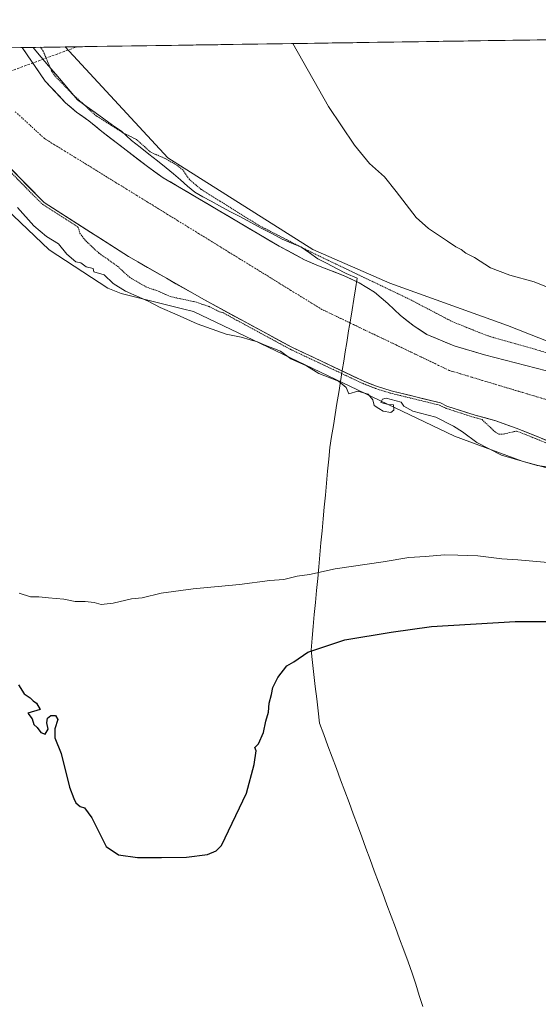
# Model space of a CAD drawing. Units: metres. Extents: x 600478 to 603933, y 4738418 to 4740782.
# Drawn here: x 603132 to 603342, y 4740384 to 4740782 of the extents above; entities that cross this region are included whole.
import ezdxf

# ---------------------------------------------------------------- set-up
doc = ezdxf.new("R2010")
doc.units = ezdxf.units.M
doc.header["$MEASUREMENT"] = 0
for name, pattern in [('TRAZO_Y_PUNTO', [1, 0.5, -0.25, 0, -0.25]), ('TRAZOS', [0.75, 0.5, -0.25]), ('TRAZOSX2', [1.5, 1, -0.5])]:
    doc.linetypes.add(name, pattern=pattern)
for name, color, linetype, lineweight in [('Arbolado forestal CxS', 92, 'Continuous', 0), ('Conducción de hidrocarburos lineal', 6, 'TRAZOSX2', 0), ('Corriente natural Cxs', 5, 'Continuous', 13), ('Corriente natural eje', 5, 'TRAZO_Y_PUNTO', 0), ('Corriente natural superficial', 5, 'Continuous', 13), ('Cultivos herbáceos CxS', 92, 'Continuous', 0), ('Curva de nivel auxiliar', 36, 'TRAZOS', 0), ('Curva de nivel maestra', 36, 'Continuous', 30), ('Curva de nivel normal', 36, 'Continuous', 0), ('Entidad de ámbito territorial', 19, 'Continuous', 0), ('Entidad de ámbito territorial CxS', 92, 'Continuous', 0), ('Municipio CxS', 142, 'Continuous', 0), ('Suelo desnudo CxS', 43, 'Continuous', 0)]:
    doc.layers.add(name, color=color, linetype=linetype, lineweight=lineweight)

# ---------------------------------------------------------------- blocks, each defined once
blk = doc.blocks.new('*U154')
at = {"layer": 'Suelo desnudo CxS', "color": 43, "linetype": 'Continuous', "lineweight": 0}
for points in [[(603357.54, 4740606.63, 387.87), (603332.94, 4740616.47, 387.75), (603324.66, 4740619.43, 387.17), (603316.3, 4740621.75, 387.57), (603304.9, 4740625.43, 388.58), (603302.34, 4740626.71, 388.48), (603282.34, 4740631.59, 389.94), (603276.46, 4740633.43, 389.76), (603271.38, 4740635.43, 389.58), (603242.21, 4740649.17, 389.09), (603206.95, 4740668.29, 387.63), (603176.19, 4740685.82, 387.16), (603142.12, 4740707.65, 387.67), (603112.69, 4740737.41, 387.32)], [(603082.68, 4740769.52, 387.29), (603133.21, 4740770.27, 386.52), (603142.58, 4740756.71, 387.02), (603150.78, 4740747.91, 386.62), (603155.18, 4740744.23, 386.9), (603160.22, 4740740.71, 386.85), (603165.42, 4740736.31, 386.61), (603183.86, 4740722.15, 386.75), (603190.26, 4740717.67, 386.84), (603196.07, 4740714.25, 387.04), (603237.06, 4740690.07, 386.67), (603247.38, 4740684.55, 387.05), (603252.38, 4740682.31, 387.64), (603263.38, 4740678.07, 387.85), (603269.42, 4740675.27, 387.82), (603275.62, 4740671.43, 387.11), (603281.1, 4740666.87, 387.08), (603286.18, 4740662.07, 387.04), (603291.66, 4740657.75, 387.52), (603296.82, 4740654.31, 387.48), (603307.86, 4740649.75, 386.87), (603320.14, 4740646.07, 386.6), (603345.14, 4740639.67, 386.55)]]:
    blk.add_polyline3d(points, dxfattribs=at)
blk = doc.blocks.new('*U155')
at = {"layer": 'Cultivos herbáceos CxS', "color": 92, "linetype": 'Continuous', "lineweight": 0}
blk.add_polyline3d([(603126.7309, 4740705.1617, 391.2114), (603144.1295, 4740688.5959, 390.8896), (603167.8591, 4740672.9883, 391.2919), (603173.2563, 4740670.9369, 390.8865), (603198.0853, 4740664.6771, 389.6012), (603202.5195, 4740663.5591, 389.222), (603308.0085, 4740613.2117, 390.5046), (603335.3473, 4740603.1079, 390.7751), (603361.5951, 4740595.9487, 390.3095), (603387.8419, 4740584.0181, 390.3072), (603400.0815, 4740571.3405, 391.1052), (603415.9497, 4740551.1651, 396.1692), (603427.0135, 4740544.6331, 396.9005), (603460.4731, 4740519.4417, 398.3885), (603493.9325, 4740494.2503, 397.9049), (603565.2295, 4740454.3545, 401.3715)], dxfattribs=at)

msp = doc.modelspace()

# ---------------------------------------------------------------- linework, layer by layer
at = {"layer": 'Arbolado forestal CxS', "color": 92, "linetype": 'Continuous', "lineweight": 0}
for points in [[(603150.58, 4740770.53, 389.35), (603192.08, 4740725.76, 387.52), (603250.78, 4740688.66, 387.63), (603281.83, 4740675.06, 388.49), (603329.36, 4740657.93, 388.78), (603394.02, 4740632.52, 389.32), (603435.07, 4740612.36, 389.55), (603457.75, 4740589.94, 389.37), (603497.62, 4740565.31, 389.74), (603587.31, 4740512.92, 389.26), (603635.59, 4740496.49, 389.26), (603699.32, 4740506.15, 389.65), (603750.5, 4740525.48, 389.79), (603791.06, 4740555.43, 390.01), (603817.35, 4740607.87, 390.95), (603845.19, 4740659.57, 390.4), (603867.46, 4740709.68, 390.77), (603892.77, 4740781.53, 390.41)], [(603345.14, 4740639.67, 386.55), (603320.14, 4740646.07, 386.6), (603307.86, 4740649.75, 386.87), (603296.82, 4740654.31, 387.48), (603291.66, 4740657.75, 387.52), (603286.18, 4740662.07, 387.04), (603281.1, 4740666.87, 387.08), (603275.62, 4740671.43, 387.11), (603269.42, 4740675.27, 387.82), (603263.38, 4740678.07, 387.85), (603252.38, 4740682.31, 387.64), (603247.38, 4740684.55, 387.05), (603237.06, 4740690.07, 386.67), (603196.07, 4740714.25, 387.04), (603190.26, 4740717.67, 386.84), (603183.86, 4740722.15, 386.75), (603165.42, 4740736.31, 386.61), (603160.22, 4740740.71, 386.85), (603155.18, 4740744.23, 386.9), (603150.78, 4740747.91, 386.62), (603142.58, 4740756.71, 387.02), (603133.21, 4740770.27, 386.52), (603150.58, 4740770.53, 389.35), (603192.08, 4740725.76, 387.52), (603250.78, 4740688.66, 387.63), (603281.83, 4740675.06, 388.49), (603329.36, 4740657.93, 388.78), (603394.02, 4740632.52, 389.32)], [(603150.58, 4740770.53, 389.35), (603133.21, 4740770.27, 386.52)], [(603133.21, 4740770.27, 386.52), (603142.58, 4740756.71, 387.02), (603150.78, 4740747.91, 386.62), (603155.18, 4740744.23, 386.9), (603160.22, 4740740.71, 386.85), (603165.42, 4740736.31, 386.61), (603183.86, 4740722.15, 386.75), (603190.26, 4740717.67, 386.84), (603196.07, 4740714.25, 387.04), (603237.06, 4740690.07, 386.67), (603247.38, 4740684.55, 387.05), (603252.38, 4740682.31, 387.64), (603263.38, 4740678.07, 387.85), (603269.42, 4740675.27, 387.82), (603275.62, 4740671.43, 387.11), (603281.1, 4740666.87, 387.08), (603286.18, 4740662.07, 387.04), (603291.66, 4740657.75, 387.52), (603296.82, 4740654.31, 387.48), (603307.86, 4740649.75, 386.87), (603320.14, 4740646.07, 386.6), (603345.14, 4740639.67, 386.55)], [(603112.69, 4740737.41, 387.32), (603142.12, 4740707.65, 387.67), (603176.19, 4740685.82, 387.16), (603206.95, 4740668.29, 387.63), (603242.21, 4740649.17, 389.09), (603271.38, 4740635.43, 389.58), (603276.46, 4740633.43, 389.76), (603282.34, 4740631.59, 389.94), (603302.34, 4740626.71, 388.48), (603304.9, 4740625.43, 388.58), (603316.3, 4740621.75, 387.57), (603324.66, 4740619.43, 387.17), (603332.94, 4740616.47, 387.75), (603357.54, 4740606.63, 387.87)], [(603112.69, 4740737.41, 387.32), (603142.12, 4740707.65, 387.67), (603176.19, 4740685.82, 387.16), (603206.95, 4740668.29, 387.63), (603242.21, 4740649.17, 389.09), (603271.38, 4740635.43, 389.58), (603276.46, 4740633.43, 389.76), (603282.34, 4740631.59, 389.94), (603302.34, 4740626.71, 388.48), (603304.9, 4740625.43, 388.58), (603316.3, 4740621.75, 387.57), (603324.66, 4740619.43, 387.17), (603332.94, 4740616.47, 387.75), (603357.54, 4740606.63, 387.87)], [(603565.23, 4740454.35, 401.37), (603493.93, 4740494.25, 397.9), (603460.47, 4740519.44, 398.39), (603427.01, 4740544.63, 396.9), (603415.95, 4740551.17, 396.17), (603400.08, 4740571.34, 391.11), (603387.84, 4740584.02, 390.31), (603361.6, 4740595.95, 390.31), (603335.35, 4740603.11, 390.78), (603308.01, 4740613.21, 390.5), (603202.52, 4740663.56, 389.22), (603198.09, 4740664.68, 389.6), (603173.26, 4740670.94, 390.89), (603167.86, 4740672.99, 391.29), (603144.13, 4740688.6, 390.89), (603126.73, 4740705.16, 391.21)], [(603126.73, 4740705.16, 391.21), (603144.13, 4740688.6, 390.89), (603167.86, 4740672.99, 391.29), (603173.26, 4740670.94, 390.89), (603198.09, 4740664.68, 389.6), (603202.52, 4740663.56, 389.22), (603308.01, 4740613.21, 390.5), (603335.35, 4740603.11, 390.78), (603361.6, 4740595.95, 390.31), (603387.84, 4740584.02, 390.31), (603400.08, 4740571.34, 391.11), (603415.95, 4740551.17, 396.17), (603427.01, 4740544.63, 396.9), (603460.47, 4740519.44, 398.39), (603493.93, 4740494.25, 397.9), (603565.23, 4740454.35, 401.37)]]:
    msp.add_polyline3d(points, dxfattribs=at)
at = {"layer": 'Conducción de hidrocarburos lineal', "color": 6, "linetype": 'TRAZOSX2', "lineweight": 0}
msp.add_polyline3d([(603045.28, 4740751.2, 390.62), (603066.41, 4740737.96, 391.26), (603155.41, 4740770.6, 389.35)], dxfattribs=at)
at = {"layer": 'Corriente natural Cxs', "color": 5, "linetype": 'Continuous', "lineweight": 13}
for points in [[(603128.62, 4740770.2, 386.5), (603133.21, 4740770.27, 386.63), (603135.55, 4740766.88, 386.7), (603137.9, 4740763.49, 386.71), (603140.24, 4740760.1, 386.82), (603142.58, 4740756.71, 387.03), (603145.31, 4740753.78, 387.02), (603148.05, 4740750.84, 386.89), (603150.78, 4740747.91, 386.61), (603152.98, 4740746.07, 386.76), (603155.18, 4740744.23, 386.66), (603157.7, 4740742.47, 386.72), (603160.22, 4740740.71, 386.9), (603162.82, 4740738.51, 386.75), (603165.42, 4740736.31, 386.82), (603169.11, 4740733.48, 386.59), (603172.8, 4740730.65, 386.76), (603176.48, 4740727.81, 386.83), (603180.17, 4740724.98, 386.74), (603183.86, 4740722.15, 386.58), (603187.06, 4740719.91, 386.64), (603190.26, 4740717.67, 386.83), (603193.17, 4740715.96, 386.93), (603196.07, 4740714.25, 387.03), (603200.17, 4740711.83, 387.46), (603204.27, 4740709.41, 387.43), (603208.37, 4740707, 387.36), (603212.47, 4740704.58, 387.55), (603216.57, 4740702.16, 387.77), (603220.66, 4740699.74, 387.82), (603224.76, 4740697.32, 387.68), (603228.86, 4740694.91, 387.82), (603232.96, 4740692.49, 387.52), (603237.06, 4740690.07, 386.9), (603240.5, 4740688.23, 386.69), (603243.94, 4740686.39, 386.9), (603247.38, 4740684.55, 387.02), (603249.88, 4740683.43, 387.06), (603252.38, 4740682.31, 387.31), (603256.05, 4740680.9, 387.81), (603259.71, 4740679.48, 388.09), (603263.38, 4740678.07, 388.15), (603266.4, 4740676.67, 388.13), (603269.42, 4740675.27, 387.98), (603272.52, 4740673.35, 387.87), (603275.62, 4740671.43, 387.57), (603278.36, 4740669.15, 387.23), (603281.1, 4740666.87, 387.11), (603283.64, 4740664.47, 387.26), (603286.18, 4740662.07, 387.4), (603288.92, 4740659.91, 387.6), (603291.66, 4740657.75, 387.93), (603294.24, 4740656.03, 387.96), (603296.82, 4740654.31, 387.78), (603300.5, 4740652.79, 387.51), (603304.18, 4740651.27, 387.34), (603307.86, 4740649.75, 387.04), (603311.95, 4740648.52, 386.78), (603316.05, 4740647.3, 386.79), (603320.14, 4740646.07, 386.75), (603324.31, 4740645, 386.68), (603328.47, 4740643.94, 386.6), (603332.64, 4740642.87, 386.6), (603336.81, 4740641.8, 386.64), (603340.97, 4740640.74, 386.55), (603345.14, 4740639.67, 386.53)], [(603345.24, 4740611.55, 387.21), (603341.14, 4740613.19, 387), (603337.04, 4740614.83, 387.38), (603332.94, 4740616.47, 387.12), (603328.8, 4740617.95, 386.81), (603324.66, 4740619.43, 386.81), (603320.48, 4740620.59, 387.07), (603316.3, 4740621.75, 387.42), (603312.5, 4740622.98, 387.85), (603308.7, 4740624.2, 387.82), (603304.9, 4740625.43, 387.78), (603302.34, 4740626.71, 387.81), (603298.34, 4740627.69, 387.69), (603294.34, 4740628.66, 387.8), (603290.34, 4740629.64, 388.42), (603286.34, 4740630.61, 389.06), (603282.34, 4740631.59, 389.08), (603279.4, 4740632.51, 389.11), (603276.46, 4740633.43, 389.27), (603273.92, 4740634.43, 389.12), (603271.38, 4740635.43, 389.09), (603267.21, 4740637.39, 388.86), (603263.04, 4740639.36, 388.66), (603258.88, 4740641.32, 388.53), (603254.71, 4740643.28, 388.48), (603250.54, 4740645.24, 388.42), (603246.37, 4740647.21, 388.31), (603242.21, 4740649.17, 388.33), (603238.29, 4740651.29, 388.35), (603234.37, 4740653.42, 388.2), (603230.45, 4740655.54, 388.11), (603226.53, 4740657.67, 387.72), (603222.62, 4740659.79, 387.73), (603218.7, 4740661.92, 387.31), (603214.78, 4740664.04, 387.04), (603210.86, 4740666.17, 387.13), (603206.95, 4740668.29, 386.87), (603203.1, 4740670.48, 386.85), (603199.26, 4740672.67, 386.61), (603195.41, 4740674.86, 386.61), (603191.57, 4740677.05, 386.64), (603187.72, 4740679.25, 386.94), (603183.88, 4740681.44, 387.05), (603180.03, 4740683.63, 387.11), (603176.19, 4740685.82, 387.28), (603172.4, 4740688.24, 387.22), (603168.62, 4740690.67, 387.28), (603164.83, 4740693.1, 387.32), (603161.05, 4740695.52, 387.07), (603157.26, 4740697.95, 387.38), (603153.48, 4740700.37, 387.42), (603149.69, 4740702.8, 387.27), (603145.91, 4740705.22, 387.3), (603142.12, 4740707.65, 387.47), (603138.85, 4740710.95, 387.49), (603135.58, 4740714.26, 387.39), (603132.31, 4740717.57, 387.43), (603129.04, 4740720.88, 387.62)]]:
    msp.add_polyline3d(points, dxfattribs=at)
at = {"layer": 'Corriente natural eje', "color": 5, "linetype": 'TRAZO_Y_PUNTO', "lineweight": 0}
msp.add_polyline3d([(603346.13, 4740627.72, 386.65), (603341.66, 4740629.06, 386.64), (603337.18, 4740630.4, 386.64), (603332.71, 4740631.75, 386.65), (603328.24, 4740633.09, 386.67), (603323.76, 4740634.43, 386.69), (603319.29, 4740635.77, 386.69), (603314.82, 4740637.12, 386.75), (603310.34, 4740638.46, 386.92), (603305.87, 4740639.8, 387), (603301.58, 4740641.86, 387.14), (603297.28, 4740643.92, 387.29), (603292.99, 4740645.97, 387.44), (603288.69, 4740648.03, 387.46), (603284.4, 4740650.09, 387.33), (603280.1, 4740652.15, 387.13), (603275.81, 4740654.2, 387.01), (603271.51, 4740656.26, 387.01), (603267.22, 4740658.32, 387.02), (603262.92, 4740660.38, 387.06), (603258.63, 4740662.43, 387.07), (603254.33, 4740664.49, 387.1), (603250.18, 4740667.05, 387.14), (603246.02, 4740669.61, 387.08), (603241.87, 4740672.16, 386.98), (603237.72, 4740674.72, 386.91), (603233.57, 4740677.28, 386.92), (603229.41, 4740679.84, 387.04), (603225.26, 4740682.39, 387.23), (603221.11, 4740684.95, 387.39), (603216.95, 4740687.51, 387.5), (603212.8, 4740690.07, 387.51), (603208.65, 4740692.63, 387.46), (603204.49, 4740695.18, 387.41), (603200.34, 4740697.74, 387.4), (603196.19, 4740700.3, 387.41), (603192.04, 4740702.86, 387.35), (603187.88, 4740705.41, 387.22), (603183.73, 4740707.97, 387.08), (603179.58, 4740710.53, 386.97), (603175.42, 4740713.09, 386.9), (603171.27, 4740715.65, 386.85), (603167.12, 4740718.2, 386.78), (603162.96, 4740720.76, 386.74), (603158.81, 4740723.32, 386.72), (603154.66, 4740725.88, 386.75), (603150.51, 4740728.43, 386.82), (603146.35, 4740730.99, 386.9), (603142.2, 4740733.55, 386.99), (603139.22, 4740736.29, 387.04), (603136.24, 4740739.02, 387.1), (603133.27, 4740741.76, 387.19), (603130.29, 4740744.49, 387.29)], dxfattribs=at)
at = {"layer": 'Corriente natural superficial', "color": 5, "linetype": 'Continuous', "lineweight": 13}
for points in [[(603133.21, 4740770.27, 386.63), (603128.62, 4740770.2, 386.5), (603124.02, 4740770.13, 386.47), (603119.43, 4740770.07, 386.46), (603114.83, 4740770, 386.43), (603112.68, 4740769.97, 386.41)], [(603133.21, 4740770.27, 386.63), (603135.55, 4740766.88, 386.7), (603137.9, 4740763.49, 386.71), (603140.24, 4740760.1, 386.82), (603142.58, 4740756.71, 387.03), (603145.31, 4740753.78, 387.02), (603148.05, 4740750.84, 386.89), (603150.78, 4740747.91, 386.61), (603152.98, 4740746.07, 386.76), (603155.18, 4740744.23, 386.66), (603157.7, 4740742.47, 386.72), (603160.22, 4740740.71, 386.9), (603162.82, 4740738.51, 386.75), (603165.42, 4740736.31, 386.82), (603169.11, 4740733.48, 386.59), (603172.8, 4740730.65, 386.76), (603176.48, 4740727.81, 386.83), (603180.17, 4740724.98, 386.74), (603183.86, 4740722.15, 386.58), (603187.06, 4740719.91, 386.64), (603190.26, 4740717.67, 386.83), (603193.17, 4740715.96, 386.93), (603196.07, 4740714.25, 387.03), (603200.17, 4740711.83, 387.46), (603204.27, 4740709.41, 387.43), (603208.37, 4740707, 387.36), (603212.47, 4740704.58, 387.55), (603216.57, 4740702.16, 387.77), (603220.66, 4740699.74, 387.82), (603224.76, 4740697.32, 387.68), (603228.86, 4740694.91, 387.82), (603232.96, 4740692.49, 387.52), (603237.06, 4740690.07, 386.9), (603240.5, 4740688.23, 386.69), (603243.94, 4740686.39, 386.9), (603247.38, 4740684.55, 387.02), (603249.88, 4740683.43, 387.06), (603252.38, 4740682.31, 387.31), (603256.05, 4740680.9, 387.81), (603259.71, 4740679.48, 388.09), (603263.38, 4740678.07, 388.15), (603266.4, 4740676.67, 388.13), (603269.42, 4740675.27, 387.98), (603272.52, 4740673.35, 387.87), (603275.62, 4740671.43, 387.57), (603278.36, 4740669.15, 387.23), (603281.1, 4740666.87, 387.11), (603283.64, 4740664.47, 387.26), (603286.18, 4740662.07, 387.4), (603288.92, 4740659.91, 387.6), (603291.66, 4740657.75, 387.93), (603294.24, 4740656.03, 387.96), (603296.82, 4740654.31, 387.78), (603300.5, 4740652.79, 387.51), (603304.18, 4740651.27, 387.34), (603307.86, 4740649.75, 387.04), (603311.95, 4740648.52, 386.78), (603316.05, 4740647.3, 386.79), (603320.14, 4740646.07, 386.75), (603324.31, 4740645, 386.68), (603328.47, 4740643.94, 386.6), (603332.64, 4740642.87, 386.6), (603336.81, 4740641.8, 386.64), (603340.97, 4740640.74, 386.55), (603345.14, 4740639.67, 386.53)], [(603345.24, 4740611.55, 387.21), (603341.14, 4740613.19, 387), (603337.04, 4740614.83, 387.38), (603332.94, 4740616.47, 387.12), (603328.8, 4740617.95, 386.81), (603324.66, 4740619.43, 386.81), (603320.48, 4740620.59, 387.07), (603316.3, 4740621.75, 387.42), (603312.5, 4740622.98, 387.85), (603308.7, 4740624.2, 387.82), (603304.9, 4740625.43, 387.78), (603302.34, 4740626.71, 387.81), (603298.34, 4740627.69, 387.69), (603294.34, 4740628.66, 387.8), (603290.34, 4740629.64, 388.42), (603286.34, 4740630.61, 389.06), (603282.34, 4740631.59, 389.08), (603279.4, 4740632.51, 389.11), (603276.46, 4740633.43, 389.27), (603273.92, 4740634.43, 389.12), (603271.38, 4740635.43, 389.09), (603267.21, 4740637.39, 388.86), (603263.04, 4740639.36, 388.66), (603258.88, 4740641.32, 388.53), (603254.71, 4740643.28, 388.49), (603250.54, 4740645.24, 388.42), (603246.37, 4740647.21, 388.31), (603242.21, 4740649.17, 388.33), (603238.29, 4740651.29, 388.35), (603234.37, 4740653.42, 388.2), (603230.45, 4740655.54, 388.11), (603226.53, 4740657.67, 387.72), (603222.62, 4740659.79, 387.73), (603218.7, 4740661.92, 387.31), (603214.78, 4740664.04, 387.04), (603210.86, 4740666.17, 387.13), (603206.95, 4740668.29, 386.87), (603203.1, 4740670.48, 386.85), (603199.26, 4740672.67, 386.61), (603195.41, 4740674.86, 386.61), (603191.57, 4740677.05, 386.64), (603187.72, 4740679.25, 386.94), (603183.88, 4740681.44, 387.05), (603180.03, 4740683.63, 387.11), (603176.19, 4740685.82, 387.28), (603172.4, 4740688.24, 387.22), (603168.62, 4740690.67, 387.28), (603164.83, 4740693.1, 387.32), (603161.05, 4740695.52, 387.07), (603157.26, 4740697.95, 387.38), (603153.48, 4740700.37, 387.42), (603149.69, 4740702.8, 387.27), (603145.91, 4740705.22, 387.3), (603142.12, 4740707.65, 387.47), (603138.85, 4740710.95, 387.49), (603135.58, 4740714.26, 387.39), (603132.31, 4740717.57, 387.43), (603129.04, 4740720.88, 387.62)]]:
    msp.add_polyline3d(points, dxfattribs=at)
at = {"layer": 'Cultivos herbáceos CxS', "color": 92, "linetype": 'Continuous', "lineweight": 0}
msp.add_polyline3d([(603635.59, 4740496.49, 389.26), (603587.31, 4740512.92, 389.26), (603497.62, 4740565.31, 389.74), (603457.75, 4740589.94, 389.37), (603435.07, 4740612.36, 389.55), (603394.02, 4740632.52, 389.32), (603329.36, 4740657.93, 388.78), (603281.83, 4740675.06, 388.49), (603250.78, 4740688.66, 387.63), (603192.08, 4740725.76, 387.52), (603150.58, 4740770.53, 389.35), (603892.77, 4740781.53, 390.41), (603867.46, 4740709.68, 390.77), (603845.19, 4740659.57, 390.4), (603817.35, 4740607.87, 390.95), (603791.06, 4740555.43, 390.01), (603750.5, 4740525.48, 389.79), (603699.32, 4740506.15, 389.65), (603635.59, 4740496.49, 389.26)], close=True, dxfattribs=at)
for points in [[(603150.58, 4740770.53, 389.35), (603192.08, 4740725.76, 387.52), (603250.78, 4740688.66, 387.63), (603281.83, 4740675.06, 388.49), (603329.36, 4740657.93, 388.78), (603394.02, 4740632.52, 389.32), (603435.07, 4740612.36, 389.55), (603457.75, 4740589.94, 389.37), (603497.62, 4740565.31, 389.74), (603587.31, 4740512.92, 389.26), (603635.59, 4740496.49, 389.26), (603699.32, 4740506.15, 389.65), (603750.5, 4740525.48, 389.79), (603791.06, 4740555.43, 390.01), (603817.35, 4740607.87, 390.95), (603845.19, 4740659.57, 390.4), (603867.46, 4740709.68, 390.77), (603892.77, 4740781.53, 390.41)], [(603892.77, 4740781.53, 390.41), (603150.58, 4740770.53, 389.35)], [(603126.73, 4740705.16, 391.21), (603144.13, 4740688.6, 390.89), (603167.86, 4740672.99, 391.29), (603173.26, 4740670.94, 390.89), (603198.09, 4740664.68, 389.6), (603202.52, 4740663.56, 389.22), (603308.01, 4740613.21, 390.5), (603335.35, 4740603.11, 390.78), (603361.6, 4740595.95, 390.31), (603387.84, 4740584.02, 390.31), (603400.08, 4740571.34, 391.11), (603415.95, 4740551.17, 396.17), (603427.01, 4740544.63, 396.9), (603460.47, 4740519.44, 398.39), (603493.93, 4740494.25, 397.9), (603565.23, 4740454.35, 401.37)]]:
    msp.add_polyline3d(points, dxfattribs=at)
at = {"layer": 'Curva de nivel auxiliar', "color": 36, "linetype": 'TRAZOS', "lineweight": 0}
for points in [[(603357.85, 4740643.42, 387.5), (603321.53, 4740653.73, 387.5), (603307.34, 4740659.41, 387.5), (603289.84, 4740668.54, 387.5), (603249.23, 4740687.99, 387.5), (603229, 4740698.35, 387.5), (603205.54, 4740712.98, 387.5), (603200.82, 4740716.95, 387.5), (603198.14, 4740720.81, 387.5), (603196.09, 4740722.52, 387.5), (603191.28, 4740725.32, 387.5), (603185.12, 4740728.02, 387.5), (603179.41, 4740733.18, 387.5), (603173.98, 4740735.82, 387.5), (603163.22, 4740742.61, 387.5), (603153.23, 4740751.78, 387.5), (603146.63, 4740758.67, 387.5), (603145.15, 4740760.84, 387.5), (603141.72, 4740768.84, 387.5), (603140.63, 4740770.38, 387.5)], [(603122.84, 4740725.72, 387.5), (603141.41, 4740706.94, 0), (603141.49, 4740706.87, 0), (603141.58, 4740706.81, 0), (603155.89, 4740697.63, 387.5), (603156.56, 4740695.22, 387.5), (603158.94, 4740692.12, 387.5), (603164.33, 4740687.17, 387.5), (603171.91, 4740681.81, 387.5), (603176.58, 4740677.48, 387.5), (603183.21, 4740673.6, 387.5), (603188.64, 4740671.67, 387.5), (603193.02, 4740669.68, 387.5), (603203.65, 4740667.38, 387.5), (603208.76, 4740665.6, 387.5), (603213, 4740663.5, 387.5), (603214.34, 4740663.15, 387.5), (603241.73, 4740648.29, 0), (603241.78, 4740648.26, 0), (603270.95, 4740634.53, 0), (603270.99, 4740634.51, 0), (603271.01, 4740634.5, 0), (603276.09, 4740632.5, 0), (603276.15, 4740632.48, 0), (603276.16, 4740632.48, 0), (603282.04, 4740630.64, 0), (603282.1, 4740630.62, 0), (603301.99, 4740625.77, 0), (603304.45, 4740624.54, 0), (603304.51, 4740624.51, 0), (603304.59, 4740624.48, 0), (603315.99, 4740620.8, 0), (603316.03, 4740620.79, 0), (603319.13, 4740619.93, 387.5), (603324.36, 4740614.97, 387.5), (603325.92, 4740614.07, 387.5), (603327.65, 4740614.04, 387.5), (603333.11, 4740615.32, 387.5), (603357.13, 4740605.72, 0)]]:
    msp.add_polyline3d(points, dxfattribs=at)
at = {"layer": 'Curva de nivel maestra', "color": 36, "linetype": 'Continuous', "lineweight": 30}
msp.add_polyline3d([(603131.7, 4740512.78, 400), (603134.08, 4740509.19, 400), (603136.5, 4740507.51, 400), (603137.69, 4740506.25, 400), (603139.08, 4740505.3, 400), (603140.55, 4740502.8, 400), (603135.55, 4740501.38, 400), (603137.3, 4740499.09, 400), (603137.93, 4740496.74, 400), (603139.23, 4740495.52, 400), (603140.8, 4740493.44, 400), (603142.49, 4740492.78, 400), (603143.68, 4740494.9, 400), (603143.15, 4740497.38, 400), (603143.51, 4740499.28, 400), (603144.81, 4740500.38, 400), (603146.64, 4740500.34, 400), (603147.7, 4740498.81, 400), (603146.45, 4740495, 400), (603146.37, 4740491.3, 400), (603148.95, 4740484.96, 400), (603152.3, 4740471.39, 400), (603154.05, 4740466.87, 400), (603154.95, 4740465.14, 400), (603156.66, 4740463.64, 400), (603158.37, 4740463.05, 400), (603161.34, 4740459, 400), (603164.16, 4740453.32, 400), (603167.21, 4740447.45, 400), (603172.15, 4740444.03, 400), (603179.81, 4740443.04, 400), (603189.57, 4740442.95, 400), (603199.67, 4740443.16, 400), (603208.16, 4740444.21, 400), (603211.66, 4740445.69, 400), (603213.83, 4740447.86, 400), (603223.94, 4740469.02, 400), (603227.04, 4740480.56, 400), (603227.79, 4740486.13, 400), (603227.28, 4740487.39, 400), (603228.76, 4740488.86, 400), (603230.74, 4740493.52, 400), (603231.78, 4740498.12, 400), (603232.77, 4740501.77, 400), (603233.04, 4740505.38, 400), (603234.04, 4740508.81, 400), (603234.52, 4740511.65, 400), (603236.56, 4740515.71, 400), (603240.28, 4740520.38, 400), (603243.04, 4740522.1, 400), (603248.72, 4740525.91, 400), (603263.72, 4740530.92, 400), (603282.39, 4740534.11, 400), (603298.72, 4740536.29, 400), (603332.5, 4740538.32, 400), (603352.8, 4740538.39, 400)], dxfattribs=at)
at = {"layer": 'Curva de nivel normal', "color": 36, "linetype": 'Continuous', "lineweight": 0}
for points in [[(603360.42, 4740667.33, 390), (603340.18, 4740675.63, 390), (603330.34, 4740678.26, 390), (603322.5, 4740681.24, 390), (603316.02, 4740685.38, 390), (603312.62, 4740687.22, 390), (603310.67, 4740688.63, 390), (603308.58, 4740689.8, 390), (603305.1, 4740691.99, 390), (603297.45, 4740697.12, 390), (603292.43, 4740701.59, 390), (603284.46, 4740712.15, 390), (603279.63, 4740718, 390), (603273.69, 4740723.49, 390), (603267.6, 4740730.82, 390), (603257.1, 4740746.39, 390), (603242.62, 4740771.89, 390)], [(603131.28, 4740705.65, 390), (603137.9, 4740698.28, 390), (603143.12, 4740693.91, 390), (603147.86, 4740690.92, 390), (603151.34, 4740686.8, 390), (603154.94, 4740683.69, 390), (603156.9, 4740683.24, 390), (603159.09, 4740681.62, 390), (603161.95, 4740681.06, 390), (603162.22, 4740679.7, 390), (603166.44, 4740678.48, 390), (603169.96, 4740674.99, 390), (603174.94, 4740671.8, 390), (603184.1, 4740667.86, 390), (603189.04, 4740665.26, 390), (603195.88, 4740662.33, 390), (603203.94, 4740658.68, 390), (603215.7, 4740654.43, 390), (603221.78, 4740653.3, 390), (603225.45, 4740652.16, 390), (603228.32, 4740651.39, 390), (603231.08, 4740650.11, 390), (603237.67, 4740647.54, 390), (603241.8, 4740644.56, 390), (603248.15, 4740641.68, 390), (603253.17, 4740638.52, 390), (603261.11, 4740635.46, 390), (603264.24, 4740632.92, 390), (603265.25, 4740630.39, 390), (603268.85, 4740631.38, 390), (603273.11, 4740630.26, 390), (603275.01, 4740627.96, 390), (603275.58, 4740625.67, 390), (603277.44, 4740624.39, 390), (603279.16, 4740623.36, 390), (603282.19, 4740622.83, 390), (603283.53, 4740623.78, 390), (603283.34, 4740625.86, 390), (603281.16, 4740626.01, 390), (603278.23, 4740626.89, 390), (603278.85, 4740628.16, 390), (603280.41, 4740628.62, 390), (603286.4, 4740627.05, 390), (603287.56, 4740625.4, 390), (603291.18, 4740623.38, 390), (603300.43, 4740620.94, 390), (603307.57, 4740617.25, 390), (603311.28, 4740614.96, 390), (603317.06, 4740610.74, 390), (603326.94, 4740605.6, 390), (603341.45, 4740601.34, 390), (603346.53, 4740600.73, 390)], [(603132.04, 4740549.83, 395), (603136.64, 4740548.39, 395), (603139.94, 4740548.39, 395), (603143.91, 4740547.98, 395), (603150.12, 4740547.43, 395), (603154.7, 4740546.38, 395), (603158.7, 4740546.38, 395), (603162.37, 4740545.98, 395), (603165.11, 4740545.24, 395), (603170, 4740545.77, 395), (603177.45, 4740547.52, 395), (603181.71, 4740547.95, 395), (603189.38, 4740549.87, 395), (603202.38, 4740551.62, 395), (603221.04, 4740553.33, 395), (603233.38, 4740554.88, 395), (603239.04, 4740555.38, 395), (603244.38, 4740556.67, 395), (603249.42, 4740557.41, 395), (603259.74, 4740559.67, 395), (603279.17, 4740562.51, 395), (603289.5, 4740564.17, 395), (603296.2, 4740564.56, 395), (603303.88, 4740565.25, 395), (603309.39, 4740565.1, 395), (603317.39, 4740564.86, 395), (603327.1, 4740563.73, 395), (603333.6, 4740563.26, 395), (603347.29, 4740562, 395)]]:
    msp.add_polyline3d(points, dxfattribs=at)
at = {"layer": 'Entidad de ámbito territorial', "color": 19, "linetype": 'Continuous', "lineweight": 0}
msp.add_polyline3d([(603137.74, 4740770.34, 387.06), (603138.05, 4740769.78, 387.08), (603140.98, 4740766.34, 387.06), (603143.9, 4740762.91, 387.42), (603146.83, 4740759.47, 387.9), (603149.76, 4740756.03, 387.91), (603152.68, 4740752.6, 387.56), (603155.61, 4740749.16, 387.83), (603159.16, 4740746.62, 387.85), (603162.7, 4740744.07, 387.88), (603166.25, 4740741.53, 387.95), (603169.79, 4740738.98, 388.17), (603173.34, 4740736.44, 388.03), (603175.41, 4740734.6, 387.8), (603177.47, 4740732.75, 387.72), (603180.97, 4740729.99, 387.43), (603184.48, 4740727.23, 387.65), (603187.99, 4740724.48, 387.14), (603191.49, 4740721.72, 387.17), (603194.36, 4740719.25, 387.1), (603197.22, 4740716.78, 387.17), (603200.09, 4740714.31, 387.58), (603202.96, 4740711.84, 387.61), (603206.31, 4740709.99, 387.48), (603209.67, 4740708.15, 387.36), (603213.02, 4740706.3, 387.6), (603217.24, 4740704.06, 387.83), (603221.45, 4740701.82, 387.89), (603225.67, 4740699.58, 387.8), (603229.89, 4740697.34, 388.07), (603234.1, 4740695.1, 387.82), (603238.32, 4740692.86, 387.15), (603242.12, 4740691.3, 387.24), (603245.92, 4740689.75, 387.55), (603249.34, 4740687.34, 387.3), (603252.76, 4740684.93, 387.39), (603256.55, 4740682.95, 387.76), (603260.35, 4740680.98, 388.12), (603264.14, 4740679, 388.2), (603268.63, 4740677.09, 388.07), (603267.94, 4740672.84, 387.91), (603267.26, 4740668.59, 387.62), (603266.57, 4740664.34, 387.32), (603265.89, 4740660.09, 387.09), (603265.2, 4740655.84, 386.97), (603265.05, 4740654.91, 386.96), (603264.44, 4740651.13, 387), (603263.83, 4740647.36, 387.2), (603263.22, 4740643.58, 387.68), (603262.61, 4740639.8, 388.57), (603261.89, 4740635.36, 389.66), (603261.18, 4740630.92, 390.13), (603260.46, 4740626.48, 390.26), (603259.75, 4740622.05, 390.54), (603259.03, 4740617.61, 390.83), (603258.32, 4740613.17, 391.07), (603257.6, 4740608.73, 391.3), (603257.15, 4740603.91, 391.5), (603256.7, 4740599.09, 391.67), (603256.26, 4740594.26, 391.84), (603255.81, 4740589.44, 392.03), (603255.36, 4740584.62, 392.24), (603254.91, 4740579.8, 392.55), (603254.47, 4740574.97, 392.91), (603254.02, 4740570.15, 393.37), (603253.57, 4740565.33, 393.92), (603253.12, 4740560.51, 394.56), (603252.68, 4740555.68, 395.31), (603252.23, 4740550.86, 396.2), (603251.78, 4740546.04, 397.13), (603251.33, 4740541.22, 398), (603250.89, 4740536.39, 398.77), (603250.44, 4740531.57, 399.43), (603249.99, 4740526.75, 399.92), (603250.57, 4740521.85, 400.24), (603251.14, 4740516.94, 400.42), (603251.71, 4740512.04, 400.53), (603252.29, 4740507.14, 400.61), (603252.87, 4740502.23, 400.69), (603253.44, 4740497.33, 400.82), (603255.14, 4740492.74, 400.97), (603256.85, 4740488.15, 401.07), (603258.55, 4740483.55, 401.2), (603260.25, 4740478.96, 401.3), (603261.95, 4740474.37, 401.41), (603263.66, 4740469.78, 401.53), (603265.36, 4740465.19, 401.68), (603267.06, 4740460.6, 401.81), (603268.76, 4740456, 401.93), (603270.47, 4740451.41, 402.06), (603272.17, 4740446.82, 402.22), (603273.87, 4740442.23, 402.37), (603275.58, 4740437.64, 402.49), (603277.28, 4740433.04, 402.6), (603278.98, 4740428.45, 402.74), (603280.68, 4740423.86, 402.9), (603282.39, 4740419.27, 403.01), (603284.09, 4740414.68, 403.11), (603285.79, 4740410.09, 403.24), (603287.49, 4740405.49, 403.37), (603289.2, 4740400.9, 403.46), (603290.9, 4740396.31, 403.54), (603292.33, 4740391.8, 403.62), (603293.76, 4740387.28, 403.69), (603295.19, 4740382.77, 403.78)], dxfattribs=at)
msp.add_polyline3d([(603137.74, 4740770.34, 387.06), (603138.05, 4740769.78, 387.08), (603140.98, 4740766.34, 387.06), (603143.9, 4740762.91, 387.42), (603146.83, 4740759.47, 387.9), (603149.76, 4740756.03, 387.91), (603152.68, 4740752.6, 387.56), (603155.61, 4740749.16, 387.83), (603159.16, 4740746.62, 387.85), (603162.7, 4740744.07, 387.88), (603166.25, 4740741.53, 387.95), (603169.79, 4740738.98, 388.17), (603173.34, 4740736.44, 388.03), (603175.41, 4740734.6, 387.8), (603177.47, 4740732.75, 387.72), (603180.97, 4740729.99, 387.43), (603184.48, 4740727.23, 387.65), (603187.99, 4740724.48, 387.14), (603191.49, 4740721.72, 387.17), (603194.36, 4740719.25, 387.1), (603197.22, 4740716.78, 387.17), (603200.09, 4740714.31, 387.58), (603202.96, 4740711.84, 387.61), (603206.31, 4740709.99, 387.48), (603209.67, 4740708.15, 387.36), (603213.02, 4740706.3, 387.6), (603217.24, 4740704.06, 387.83), (603221.45, 4740701.82, 387.89), (603225.67, 4740699.58, 387.8), (603229.89, 4740697.34, 388.07), (603234.1, 4740695.1, 387.82), (603238.32, 4740692.86, 387.15), (603242.12, 4740691.3, 387.24), (603245.92, 4740689.75, 387.55), (603249.34, 4740687.34, 387.3), (603252.76, 4740684.93, 387.39), (603256.55, 4740682.95, 387.76), (603260.35, 4740680.98, 388.12), (603264.14, 4740679, 388.2), (603268.63, 4740677.09, 388.07), (603267.94, 4740672.84, 387.91), (603267.26, 4740668.59, 387.62), (603266.57, 4740664.34, 387.32), (603265.89, 4740660.09, 387.09), (603265.2, 4740655.84, 386.97), (603265.05, 4740654.91, 386.96), (603264.44, 4740651.13, 387), (603263.83, 4740647.36, 387.2), (603263.22, 4740643.58, 387.68), (603262.61, 4740639.8, 388.57), (603261.89, 4740635.36, 389.66), (603261.18, 4740630.92, 390.13), (603260.46, 4740626.48, 390.26), (603259.75, 4740622.05, 390.54), (603259.03, 4740617.61, 390.83), (603258.32, 4740613.17, 391.07), (603257.6, 4740608.73, 391.3), (603257.15, 4740603.91, 391.5), (603256.7, 4740599.09, 391.67), (603256.26, 4740594.26, 391.84), (603255.81, 4740589.44, 392.03), (603255.36, 4740584.62, 392.24), (603254.91, 4740579.8, 392.55), (603254.47, 4740574.97, 392.91), (603254.02, 4740570.15, 393.37), (603253.57, 4740565.33, 393.92), (603253.12, 4740560.51, 394.56), (603252.68, 4740555.68, 395.31), (603252.23, 4740550.86, 396.2), (603251.78, 4740546.04, 397.13), (603251.33, 4740541.22, 398), (603250.89, 4740536.39, 398.77), (603250.44, 4740531.57, 399.43), (603249.99, 4740526.75, 399.92), (603250.57, 4740521.85, 400.24), (603251.14, 4740516.94, 400.42), (603251.71, 4740512.04, 400.53), (603252.29, 4740507.14, 400.61), (603252.87, 4740502.23, 400.69), (603253.44, 4740497.33, 400.82), (603255.14, 4740492.74, 400.97), (603256.85, 4740488.15, 401.07), (603258.55, 4740483.55, 401.2), (603260.25, 4740478.96, 401.3), (603261.95, 4740474.37, 401.41), (603263.66, 4740469.78, 401.53), (603265.36, 4740465.19, 401.68), (603267.06, 4740460.6, 401.81), (603268.76, 4740456, 401.93), (603270.47, 4740451.41, 402.06), (603272.17, 4740446.82, 402.22), (603273.87, 4740442.23, 402.37), (603275.58, 4740437.64, 402.49), (603277.28, 4740433.04, 402.6), (603278.98, 4740428.45, 402.74), (603280.68, 4740423.86, 402.9), (603282.39, 4740419.27, 403.01), (603284.09, 4740414.68, 403.11), (603285.79, 4740410.09, 403.24), (603287.49, 4740405.49, 403.37), (603289.2, 4740400.9, 403.46), (603290.9, 4740396.31, 403.54), (603292.33, 4740391.8, 403.62), (603293.76, 4740387.28, 403.69), (603295.19, 4740382.77, 403.78)], dxfattribs=at)
at = {"layer": 'Entidad de ámbito territorial CxS', "color": 92, "linetype": 'Continuous', "lineweight": 0}
for points in [[(603295.19, 4740382.77, 403.78), (603293.76, 4740387.28, 403.69), (603292.33, 4740391.8, 403.62), (603290.9, 4740396.31, 403.54), (603289.2, 4740400.9, 403.46), (603287.49, 4740405.49, 403.37), (603285.79, 4740410.09, 403.24), (603284.09, 4740414.68, 403.11), (603282.39, 4740419.27, 403.01), (603280.68, 4740423.86, 402.9), (603278.98, 4740428.45, 402.74), (603277.28, 4740433.04, 402.6), (603275.58, 4740437.64, 402.49), (603273.87, 4740442.23, 402.37), (603272.17, 4740446.82, 402.22), (603270.47, 4740451.41, 402.06), (603268.76, 4740456, 401.93), (603267.06, 4740460.6, 401.81), (603265.36, 4740465.19, 401.68), (603263.66, 4740469.78, 401.53), (603261.95, 4740474.37, 401.41), (603260.25, 4740478.96, 401.3), (603258.55, 4740483.55, 401.2), (603256.85, 4740488.15, 401.07), (603255.14, 4740492.74, 400.97), (603253.44, 4740497.33, 400.82), (603252.87, 4740502.23, 400.69), (603252.29, 4740507.14, 400.61), (603251.71, 4740512.04, 400.53), (603251.14, 4740516.94, 400.42), (603250.57, 4740521.85, 400.24), (603249.99, 4740526.75, 399.92), (603250.44, 4740531.57, 399.43), (603250.89, 4740536.39, 398.77), (603251.33, 4740541.22, 398), (603251.78, 4740546.04, 397.13), (603252.23, 4740550.86, 396.2), (603252.68, 4740555.68, 395.31), (603253.12, 4740560.51, 394.56), (603253.57, 4740565.33, 393.92), (603254.02, 4740570.15, 393.37), (603254.47, 4740574.97, 392.91), (603254.91, 4740579.8, 392.55), (603255.36, 4740584.62, 392.24), (603255.81, 4740589.44, 392.03), (603256.26, 4740594.26, 391.84), (603256.7, 4740599.09, 391.67), (603257.15, 4740603.91, 391.5), (603257.6, 4740608.73, 391.3), (603258.32, 4740613.17, 391.07), (603259.03, 4740617.61, 390.83), (603259.75, 4740622.05, 390.54), (603260.46, 4740626.48, 390.26), (603261.18, 4740630.92, 390.13), (603261.89, 4740635.36, 389.66), (603262.61, 4740639.8, 388.57), (603263.22, 4740643.58, 387.68), (603263.83, 4740647.36, 387.2), (603264.44, 4740651.13, 387), (603265.05, 4740654.91, 386.96), (603265.2, 4740655.84, 386.97), (603265.89, 4740660.09, 387.09), (603266.57, 4740664.34, 387.32), (603267.26, 4740668.59, 387.62), (603267.94, 4740672.84, 387.91), (603268.63, 4740677.09, 388.07), (603264.14, 4740679, 388.2), (603260.35, 4740680.98, 388.12), (603256.55, 4740682.95, 387.76), (603252.76, 4740684.93, 387.39), (603249.34, 4740687.34, 387.3), (603245.92, 4740689.75, 387.55), (603242.12, 4740691.3, 387.24), (603238.32, 4740692.86, 387.15), (603234.1, 4740695.1, 387.82), (603229.89, 4740697.34, 388.07), (603225.67, 4740699.58, 387.8), (603221.45, 4740701.82, 387.89), (603217.24, 4740704.06, 387.83), (603213.02, 4740706.3, 387.6), (603209.67, 4740708.15, 387.36), (603206.31, 4740709.99, 387.48), (603202.96, 4740711.84, 387.61), (603200.09, 4740714.31, 387.58), (603197.22, 4740716.78, 387.17), (603194.36, 4740719.25, 387.1), (603191.49, 4740721.72, 387.17), (603187.99, 4740724.48, 387.14), (603184.48, 4740727.23, 387.65), (603180.97, 4740729.99, 387.43), (603177.47, 4740732.75, 387.72), (603175.41, 4740734.6, 387.8), (603173.34, 4740736.44, 388.03), (603169.79, 4740738.98, 388.17), (603166.25, 4740741.53, 387.95), (603162.7, 4740744.07, 387.88), (603159.16, 4740746.62, 387.85), (603155.61, 4740749.16, 387.83), (603152.68, 4740752.6, 387.56), (603149.76, 4740756.03, 387.91), (603146.83, 4740759.47, 387.9), (603143.9, 4740762.91, 387.42), (603140.98, 4740766.34, 387.06), (603138.05, 4740769.78, 387.08), (603137.74, 4740770.34, 387.06), (603142.71, 4740770.41, 388.29), (603147.68, 4740770.48, 389.23), (603152.65, 4740770.56, 389.31), (603157.62, 4740770.63, 389.38), (603162.58, 4740770.71, 389.45), (603167.55, 4740770.78, 389.55), (603172.52, 4740770.85, 389.39), (603177.49, 4740770.93, 389.04), (603182.46, 4740771, 388.86), (603187.42, 4740771.07, 388.67), (603192.39, 4740771.15, 388.48), (603197.36, 4740771.22, 388.32), (603202.33, 4740771.3, 388.32), (603207.3, 4740771.37, 388.42), (603212.26, 4740771.44, 388.56), (603217.23, 4740771.52, 388.73), (603222.2, 4740771.59, 388.93), (603227.17, 4740771.66, 389.22), (603232.14, 4740771.74, 389.52), (603237.1, 4740771.81, 389.77), (603242.07, 4740771.88, 389.94), (603247.04, 4740771.96, 390.11), (603252.01, 4740772.03, 390.26), (603256.98, 4740772.11, 390.33), (603261.94, 4740772.18, 390.39), (603266.91, 4740772.25, 390.45), (603271.88, 4740772.33, 390.52), (603276.85, 4740772.4, 390.57), (603281.82, 4740772.47, 390.66), (603286.78, 4740772.55, 390.73), (603291.75, 4740772.62, 390.8), (603296.72, 4740772.7, 390.85), (603301.69, 4740772.77, 390.92), (603306.66, 4740772.84, 390.93), (603311.62, 4740772.92, 391), (603316.59, 4740772.99, 391.01), (603321.56, 4740773.06, 390.99), (603326.53, 4740773.14, 391), (603331.5, 4740773.21, 391.01), (603336.46, 4740773.28, 391.03), (603341.43, 4740773.36, 391.04), (603346.4, 4740773.43, 391.11)], [(603127.76, 4740770.19, 386.49), (603132.75, 4740770.26, 386.61), (603137.74, 4740770.34, 387.06), (603138.05, 4740769.78, 387.08), (603140.98, 4740766.34, 387.06), (603143.9, 4740762.91, 387.42), (603146.83, 4740759.47, 387.9), (603149.76, 4740756.03, 387.91), (603152.68, 4740752.6, 387.56), (603155.61, 4740749.16, 387.83), (603159.16, 4740746.62, 387.85), (603162.7, 4740744.07, 387.88), (603166.25, 4740741.53, 387.95), (603169.79, 4740738.98, 388.17), (603173.34, 4740736.44, 388.03), (603175.41, 4740734.6, 387.8), (603177.47, 4740732.75, 387.72), (603180.97, 4740729.99, 387.43), (603184.48, 4740727.23, 387.65), (603187.99, 4740724.48, 387.14), (603191.49, 4740721.72, 387.17), (603194.36, 4740719.25, 387.1), (603197.22, 4740716.78, 387.17), (603200.09, 4740714.31, 387.58), (603202.96, 4740711.84, 387.61), (603206.31, 4740709.99, 387.48), (603209.67, 4740708.15, 387.36), (603213.02, 4740706.3, 387.6), (603217.24, 4740704.06, 387.83), (603221.45, 4740701.82, 387.89), (603225.67, 4740699.58, 387.8), (603229.89, 4740697.34, 388.07), (603234.1, 4740695.1, 387.82), (603238.32, 4740692.86, 387.15), (603242.12, 4740691.3, 387.24), (603245.92, 4740689.75, 387.55), (603249.34, 4740687.34, 387.3), (603252.76, 4740684.93, 387.39), (603256.55, 4740682.95, 387.76), (603260.35, 4740680.98, 388.12), (603264.14, 4740679, 388.2), (603268.63, 4740677.09, 388.07), (603267.94, 4740672.84, 387.91), (603267.26, 4740668.59, 387.62), (603266.57, 4740664.34, 387.32), (603265.89, 4740660.09, 387.09), (603265.2, 4740655.84, 386.97), (603265.05, 4740654.91, 386.96), (603264.44, 4740651.13, 387), (603263.83, 4740647.36, 387.2), (603263.22, 4740643.58, 387.68), (603262.61, 4740639.8, 388.57), (603261.89, 4740635.36, 389.66), (603261.18, 4740630.92, 390.13), (603260.46, 4740626.48, 390.26), (603259.75, 4740622.05, 390.54), (603259.03, 4740617.61, 390.83), (603258.32, 4740613.17, 391.07), (603257.6, 4740608.73, 391.3), (603257.15, 4740603.91, 391.5), (603256.7, 4740599.09, 391.67), (603256.26, 4740594.26, 391.84), (603255.81, 4740589.44, 392.03), (603255.36, 4740584.62, 392.24), (603254.91, 4740579.8, 392.55), (603254.47, 4740574.97, 392.91), (603254.02, 4740570.15, 393.37), (603253.57, 4740565.33, 393.92), (603253.12, 4740560.51, 394.56), (603252.68, 4740555.68, 395.31), (603252.23, 4740550.86, 396.2), (603251.78, 4740546.04, 397.13), (603251.33, 4740541.22, 398), (603250.89, 4740536.39, 398.77), (603250.44, 4740531.57, 399.43), (603249.99, 4740526.75, 399.92), (603250.57, 4740521.85, 400.24), (603251.14, 4740516.94, 400.42), (603251.71, 4740512.04, 400.53), (603252.29, 4740507.14, 400.61), (603252.87, 4740502.23, 400.69), (603253.44, 4740497.33, 400.82), (603255.14, 4740492.74, 400.97), (603256.85, 4740488.15, 401.07), (603258.55, 4740483.55, 401.2), (603260.25, 4740478.96, 401.3), (603261.95, 4740474.37, 401.41), (603263.66, 4740469.78, 401.53), (603265.36, 4740465.19, 401.68), (603267.06, 4740460.6, 401.81), (603268.76, 4740456, 401.93), (603270.47, 4740451.41, 402.06), (603272.17, 4740446.82, 402.22), (603273.87, 4740442.23, 402.37), (603275.58, 4740437.64, 402.49), (603277.28, 4740433.04, 402.6), (603278.98, 4740428.45, 402.74), (603280.68, 4740423.86, 402.9), (603282.39, 4740419.27, 403.01), (603284.09, 4740414.68, 403.11), (603285.79, 4740410.09, 403.24), (603287.49, 4740405.49, 403.37), (603289.2, 4740400.9, 403.46), (603290.9, 4740396.31, 403.54), (603292.33, 4740391.8, 403.62), (603293.76, 4740387.28, 403.69), (603295.19, 4740382.77, 403.78)]]:
    msp.add_polyline3d(points, dxfattribs=at)
at = {"layer": 'Municipio CxS', "color": 142, "linetype": 'Continuous', "lineweight": 0}
msp.add_polyline3d([(603128.64, 4740770.2, 386.5), (603133.63, 4740770.28, 386.64), (603138.63, 4740770.35, 387.28), (603143.62, 4740770.42, 388.51), (603148.62, 4740770.5, 389.25), (603153.61, 4740770.57, 389.33), (603158.61, 4740770.65, 389.39), (603163.6, 4740770.72, 389.48), (603168.6, 4740770.79, 389.52), (603173.59, 4740770.87, 389.3), (603178.59, 4740770.94, 389), (603183.58, 4740771.02, 388.82), (603188.58, 4740771.09, 388.63), (603193.57, 4740771.17, 388.44), (603198.57, 4740771.24, 388.32), (603203.56, 4740771.31, 388.34), (603208.56, 4740771.39, 388.45), (603213.55, 4740771.46, 388.6), (603218.55, 4740771.54, 388.78), (603223.54, 4740771.61, 389.01), (603228.54, 4740771.68, 389.31), (603233.53, 4740771.76, 389.6), (603238.53, 4740771.83, 389.82), (603243.52, 4740771.91, 389.99), (603248.52, 4740771.98, 390.15), (603253.51, 4740772.05, 390.28), (603258.5, 4740772.13, 390.34), (603263.5, 4740772.2, 390.41), (603268.49, 4740772.28, 390.48), (603273.49, 4740772.35, 390.54), (603278.48, 4740772.42, 390.6), (603283.48, 4740772.5, 390.68), (603288.47, 4740772.57, 390.75), (603293.47, 4740772.65, 390.82), (603298.46, 4740772.72, 390.87), (603303.46, 4740772.79, 390.92), (603308.45, 4740772.87, 390.95), (603313.45, 4740772.94, 391), (603318.44, 4740773.02, 391), (603323.44, 4740773.09, 390.99), (603328.43, 4740773.17, 391), (603333.43, 4740773.24, 391.02), (603338.42, 4740773.31, 391.03), (603343.42, 4740773.39, 391.07)], dxfattribs=at)
at = {"layer": 'Suelo desnudo CxS', "color": 43, "linetype": 'Continuous', "lineweight": 0}
for points in [[(603133.21, 4740770.27, 386.52), (603082.68, 4740769.52, 387.29)], [(603133.21, 4740770.27, 386.52), (603142.58, 4740756.71, 387.02), (603150.78, 4740747.91, 386.62), (603155.18, 4740744.23, 386.9), (603160.22, 4740740.71, 386.85), (603165.42, 4740736.31, 386.61), (603183.86, 4740722.15, 386.75), (603190.26, 4740717.67, 386.84), (603196.07, 4740714.25, 387.04), (603237.06, 4740690.07, 386.67), (603247.38, 4740684.55, 387.05), (603252.38, 4740682.31, 387.64), (603263.38, 4740678.07, 387.85), (603269.42, 4740675.27, 387.82), (603275.62, 4740671.43, 387.11), (603281.1, 4740666.87, 387.08), (603286.18, 4740662.07, 387.04), (603291.66, 4740657.75, 387.52), (603296.82, 4740654.31, 387.48), (603307.86, 4740649.75, 386.87), (603320.14, 4740646.07, 386.6), (603345.14, 4740639.67, 386.55)], [(603112.69, 4740737.41, 387.32), (603142.12, 4740707.65, 387.67), (603176.19, 4740685.82, 387.16), (603206.95, 4740668.29, 387.63), (603242.21, 4740649.17, 389.09), (603271.38, 4740635.43, 389.58), (603276.46, 4740633.43, 389.76), (603282.34, 4740631.59, 389.94), (603302.34, 4740626.71, 388.48), (603304.9, 4740625.43, 388.58), (603316.3, 4740621.75, 387.57), (603324.66, 4740619.43, 387.17), (603332.94, 4740616.47, 387.75), (603357.54, 4740606.63, 387.87)]]:
    msp.add_polyline3d(points, dxfattribs=at)

# ---------------------------------------------------------------- block references
at = {"layer": 'Cultivos herbáceos CxS', "color": 92, "linetype": 'Continuous', "lineweight": 0}
msp.add_blockref('*U155', (0, 0), dxfattribs=at)
at = {"layer": 'Suelo desnudo CxS', "color": 43, "linetype": 'Continuous', "lineweight": 0}
msp.add_blockref('*U154', (0, 0), dxfattribs=at)

doc.saveas('drawing.dxf')
